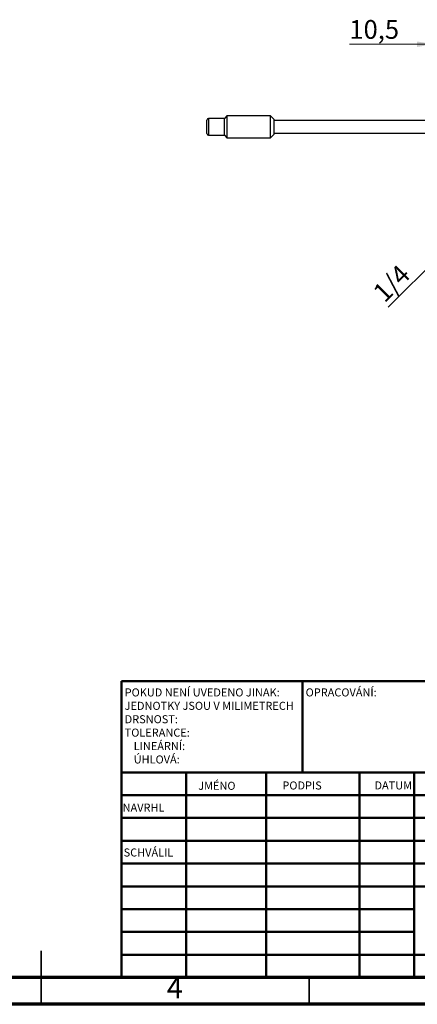
# Model space of a CAD drawing. Units: millimetres. Extents: x 15 to 415, y 5 to 292.
# Drawn here: x 211 to 285, y 5 to 189 of the extents above; entities that cross this region are included whole.
import ezdxf

# ---------------------------------------------------------------- set-up
doc = ezdxf.new("R2010")
doc.units = ezdxf.units.MM
doc.styles.add('SLDTEXTSTYLE0', font='TXT', dxfattribs={"width": 0.75})
doc.dimstyles.new('SLDDIMSTYLE2', dxfattribs={"dimtxt": 3.5, "dimasz": 3.302, "dimexe": 0, "dimexo": 0.0625, "dimgap": 0.875, "dimtad": 1, "dimlfac": 1.6, "dimrnd": 1e-09, "dimzin": 12, "dimdsep": 46, "dimtxsty": 'SLDTEXTSTYLE0', "dimblk1": 'NONE', "dimsah": 1, "dimcen": 0, "dimadec": 0, "dimazin": 3, "dimtfac": 1, "dimtmove": 0, "dimatfit": 3, "dimldrblk": 'NONE', "dimfxl": 1, "dimfrac": 2, "dimtolj": 1, "dimtzin": 12, "dimarcsym": 0})
doc.dimstyles.new('SLDDIMSTYLE3', dxfattribs={"dimtxt": 3.5, "dimasz": 3.302, "dimexe": 0, "dimexo": 0.0625, "dimgap": 0.875, "dimtad": 1, "dimdec": 1, "dimlfac": 1.6, "dimrnd": 1e-09, "dimzin": 12, "dimdsep": 46, "dimtxsty": 'SLDTEXTSTYLE0', "dimsah": 1, "dimcen": 0.09, "dimadec": 0, "dimazin": 3, "dimtfac": 1, "dimtdec": 1, "dimtmove": 0, "dimatfit": 0, "dimfxl": 1, "dimfrac": 2, "dimtolj": 1, "dimtzin": 12, "dimarcsym": 0})

# ---------------------------------------------------------------- blocks, each defined once
blk = doc.blocks.new('SW_NOTE_0_1')
at = {"color": 0, "linetype": 'Continuous', "lineweight": 0, "char_height": 1.5, "attachment_point": 1, "style": 'SLDTEXTSTYLE0'}
for s, insert in [('POKUD NENÍ UVEDENO JINAK:', (0, 1.93)), ('JEDNOTKY JSOU V MILIMETRECH', (0, -0.57)), ('DRSNOST:', (0, -3.07)), ('TOLERANCE:', (0, -5.57)), ('LINEÁRNÍ:', (1.69, -8.07)), ('ÚHLOVÁ:', (1.69, -10.57))]:
    blk.add_mtext(s, dxfattribs=dict(at, insert=insert))
blk = doc.blocks.new('_D_7')
at = {"color": 7, "linetype": 'Continuous', "lineweight": 0}
for p, q in [((288.44, 184.06), (272.53, 184.06)), ((288.44, 165.27), (288.44, 185.06)), ((288.44, 184.06), (295, 184.06)), ((295, 159.02), (295, 185.06)), ((295, 184.06), (301.35, 184.06))]:
    blk.add_line(p, q, dxfattribs=at)
at = {"color": 7, "linetype": 'Continuous', "lineweight": 18}
for points in [[(288.44, 184.06), (285.14, 184.57), (285.14, 183.55)], [(295, 184.06), (298.3, 183.55), (298.3, 184.57)]]:
    blk.add_solid(points, dxfattribs=at)
at = {"color": 7, "linetype": 'Continuous', "lineweight": 18, "insert": (272.53, 188.57), "char_height": 3.5, "attachment_point": 1, "style": 'SLDTEXTSTYLE0'}
blk.add_mtext('10,5', dxfattribs=at)
blk = doc.blocks.new('_D_12')
at = {"color": 7, "linetype": 'Continuous', "lineweight": 0}
for q in [(297.91, 153.12), (279.79, 134.99)]:
    blk.add_line((292.09, 147.3), q, dxfattribs=at)
at = {"color": 7, "linetype": 'Continuous', "lineweight": 18}
blk.add_solid([(292.09, 147.3), (289.4, 145.33), (290.12, 144.61)], dxfattribs=at)
at = {"color": 7, "linetype": 'Continuous', "lineweight": 18, "insert": (276.62, 138.16), "char_height": 3.5, "attachment_point": 1, "rotation": 45, "style": 'SLDTEXTSTYLE0'}
blk.add_mtext('1/4', dxfattribs=at)
blk = doc.blocks.new('_None')

msp = doc.modelspace()

# ---------------------------------------------------------------- linework, layer by layer
at = {"color": 7, "linetype": 'Continuous', "lineweight": 25}
for p, q in [((245.94, 167.3973), (245.94, 169.8973)), ((249.2212, 170.2098), (246.2525, 170.2098)), ((249.69, 170.6786), (249.2212, 170.2098)), ((249.2212, 167.0848), (249.2212, 170.2098)), ((257.815, 170.6786), (249.69, 170.6786)), ((249.69, 170.6786), (249.69, 166.6161)), ((258.44, 170.0536), (257.815, 170.6786)), ((257.815, 166.6161), (257.815, 170.6786)), ((258.44, 170.0536), (258.44, 167.2411)), ((288.44, 169.8348), (258.44, 169.8348)), ((257.815, 166.6161), (258.44, 167.2411)), ((258.44, 167.4598), (288.44, 167.4598)), ((246.2525, 167.0848), (249.2212, 167.0848)), ((249.2212, 167.0848), (249.69, 166.6161)), ((249.69, 166.6161), (257.815, 166.6161))]:
    msp.add_line(p, q, dxfattribs=at)
at = {"color": 8, "linetype": 'Continuous', "lineweight": 25}
msp.add_line((246.2525, 170.2098), (246.2525, 167.0848), dxfattribs=at)
at = {"color": 7, "linetype": 'Continuous', "lineweight": 50}
for p, q in [((230, 65.25), (410, 65.25)), ((230, 65.25), (230, 10)), ((263.8, 48.25), (263.8, 65.25)), ((410, 48.25), (230, 48.25)), ((242.0704, 48.25), (242.0704, 10)), ((256.991, 48.25), (256.991, 10)), ((274.3989, 48.25), (274.3989, 10)), ((284.6, 10), (284.6, 48.25)), ((328.8, 44), (230, 44)), ((328.8, 39.75), (230, 39.75)), ((328.8, 35.5), (230, 35.5)), ((328.8, 31.25), (230, 31.25)), ((284.6, 27), (230, 27)), ((284.6, 27), (410, 27)), ((284.6, 22.7499), (230, 22.7499)), ((284.6, 18.5), (230, 18.5)), ((230, 14.25), (410, 14.25))]:
    msp.add_line(p, q, dxfattribs=at)
at = {"color": 7, "linetype": 'Continuous', "lineweight": 35}
for p, q in [((215, 4.999), (215, 15.001)), ((215, 10), (215, 5)), ((265, 10), (265, 5))]:
    msp.add_line(p, q, dxfattribs=at)
at = {"color": 7, "linetype": 'Continuous', "lineweight": 70}
for p, q in [((410, 10), (20, 10)), ((415, 5), (15, 5))]:
    msp.add_line(p, q, dxfattribs=at)
at = {"color": 7, "linetype": 'Continuous', "lineweight": 25}
for centre, start, end in [((246.2525, 169.8973), 90, 180), ((246.2525, 167.3973), 180, 270)]:
    msp.add_arc(centre, 0.3125, start, end, dxfattribs=at)

# ---------------------------------------------------------------- block references
at = {"color": 7, "linetype": 'Continuous', "lineweight": 0}
msp.add_blockref('SW_NOTE_0_1', (230.5937, 61.9874), dxfattribs=at)

# ---------------------------------------------------------------- texts
at = {"color": 7, "linetype": 'Continuous', "lineweight": 0, "style": 'SLDTEXTSTYLE0'}
for s, insert, char_height, attachment_point in [('OPRACOVÁNÍ:', (264.3713, 63.9193), 1.5, 1), ('JMÉNO', (244.3222, 46.5015), 1.5, 1), ('PODPIS', (260.0336, 46.5618), 1.5, 1), ('DATUM', (277.2147, 46.5762), 1.5, 1), ('NAVRHL', (230.2121, 42.4297), 1.5, 1), ('SCHVÁLIL', (230.4017, 34.0643), 1.5, 1), ('4', (239.96, 10.0602), 3.9688, 2)]:
    msp.add_mtext(s, dxfattribs=dict(at, insert=insert, char_height=char_height, attachment_point=attachment_point))

# ---------------------------------------------------------------- dimensions: what is measured, and where the dimension line sits
at = {"color": 7, "linetype": 'Continuous', "lineweight": 18}
dim = msp.add_linear_dim(base=(295.0025, 184.06), p1=(288.44, 164.2723), p2=(295.0025, 158.0223), dimstyle='SLDDIMSTYLE3', dxfattribs=at)
dim.commit()
dim.dimension.update_dxf_attribs({"geometry": '_D_7', "text_midpoint": (277.0561, 184.06), "dimtype": 160})
dim = msp.add_diameter_dim_2p(p1=(297.9105, 153.1178), p2=(292.0945, 147.3019), text='1/4', dimstyle='SLDDIMSTYLE2', override={"dimpost": '<>'}, dxfattribs=at)
dim.commit()
dim.dimension.update_dxf_attribs({"geometry": '_D_12', "text_midpoint": (282.19, 137.3974), "dimtype": 163})

doc.saveas('drawing.dxf')
